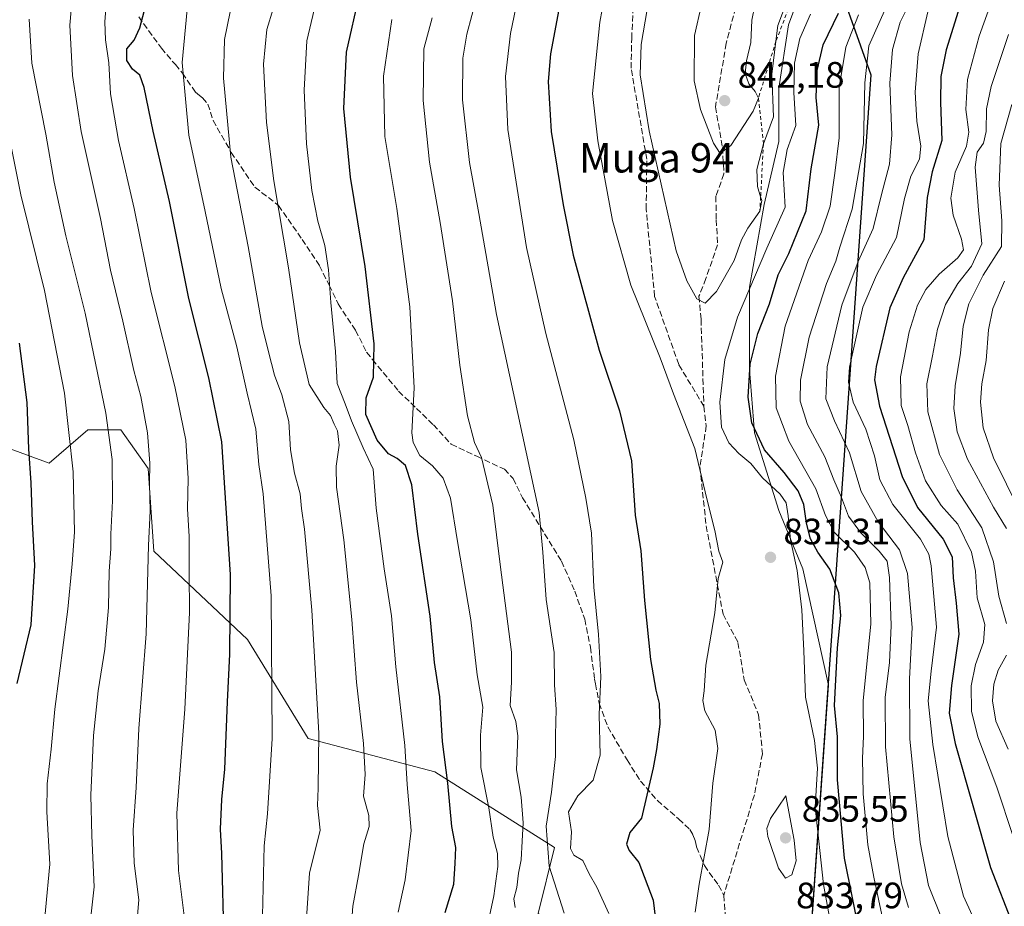
# Model space of a CAD drawing. Units: metres. Extents: x 626969 to 630383, y 4780512 to 4782890.
# Drawn here: x 629606 to 629875, y 4780724 to 4780966 of the extents above; entities that cross this region are included whole.
import ezdxf
from ezdxf.enums import TextEntityAlignment as Align

# ---------------------------------------------------------------- set-up
doc = ezdxf.new("R2010")
doc.units = ezdxf.units.M
doc.header["$MEASUREMENT"] = 0
doc.linetypes.add('DGN Style 2', pattern=[1.648017, 0.98881, -0.659207])
doc.linetypes.add('DGN Style 3', pattern=[2.307223, 1.648017, -0.659207])
for name, color, linetype, lineweight in [('Arbolado forestal CxS', 92, 'Continuous', 0), ('Comarca', 135, 'Continuous', 13), ('Comarca CxS', 21, 'Continuous', 0), ('Comunidad autónoma', 142, 'Continuous', 30), ('Comunidad Autónoma CxS', 142, 'Continuous', 0), ('Curva de nivel maestra', 30, 'Continuous', 30), ('Curva de nivel normal', 30, 'Continuous', 0), ('Escarpado lineal', 30, 'DGN Style 2', 0), ('Municipio', 91, 'Continuous', 13), ('Municipio CxS', 4, 'Continuous', 0), ('Pastizal CxS', 92, 'Continuous', 0), ('Provincia', 7, 'Continuous', 0), ('Provincia CxS', 1, 'Continuous', 0), ('Punto de cota en terreno', 7, 'Continuous', 0), ('Rótulo de punto de cota en terreno', 7, 'Continuous', 0), ('Senda', 7, 'DGN Style 3', 0), ('Texto cartográfico', 7, 'Continuous', 0)]:
    doc.layers.add(name, color=color, linetype=linetype, lineweight=lineweight)
doc.styles.add('Style-Arial', font='txt')

# ---------------------------------------------------------------- blocks, each defined once
blk = doc.blocks.new('*U26')
at = {"layer": 'Arbolado forestal CxS', "color": 92, "linetype": 'Continuous', "lineweight": 0}
for points in [[(629569.1363, 4780861.6575, 729.8671), (629614.1881, 4780845.1373, 751.8526), (629624.6997, 4780854.1473, 756.7868), (629633.7095, 4780854.1471, 761.0673), (629641.2185, 4780843.6351, 764.3287), (629642.7205, 4780821.1095, 765.1934), (629668.2499, 4780797.0809, 776.5765), (629684.7679, 4780770.0501, 783.5743), (629719.3067, 4780761.0391, 798.0525), (629752.0067, 4780740.4043, 816.0535), (629747.5017, 4780722.3843, 812.1228)], [(629817.9399, 4780660.0221, 832.5997), (629826.6713, 4780784.5696, 826.871), (629819.7483, 4780816.3413, 829.1899), (629813.1337, 4780832.2164, 831.6522), (629806.5191, 4780853.3831, 825.4645), (629805.1961, 4780870.581, 825.9044), (629805.1961, 4780893.0706, 831.4888), (629809.1649, 4780915.5603, 834.9313), (629813.1337, 4780932.7582, 834.1276), (629813.1337, 4780947.3103, 834.3794), (629815.7795, 4780964.5083, 834.6252), (629819.7483, 4780975.0916, 838.0473), (629823.1951, 4780993.3738, 849.7129), (629835.6233, 4781018.748, 846.8193), (629842.2379, 4781031.9772, 846.5111), (629851.4983, 4781046.5293, 837.3243), (629855.4671, 4781059.7585, 832.8213), (629851.4983, 4781084.8939, 832.9634), (629848.8525, 4781112.6753, 828.4312), (629846.2067, 4781132.519, 818.9109)]]:
    blk.add_polyline3d(points, dxfattribs=at)
blk = doc.blocks.new('5PATER')
at = {"layer": 'Punto de cota en terreno', "linetype": 'Continuous', "lineweight": 0}
h = blk.add_hatch(color=51, dxfattribs=at)
edge = h.paths.add_edge_path()
edge.add_ellipse((0, 0), major_axis=(-0.11, -0.111), ratio=0.999422, start_angle=0, end_angle=360)

msp = doc.modelspace()

# ---------------------------------------------------------------- linework, layer by layer
at = {"layer": 'Arbolado forestal CxS', "color": 92, "linetype": 'Continuous', "lineweight": 0}
for points in [[(629817.5415, 4780646.3343, 830.4506), (629817.9399, 4780660.0221, 832.5997), (629826.6713, 4780784.5696, 826.871), (629819.7483, 4780816.3413, 829.1899), (629813.1337, 4780832.2164, 831.6522), (629806.5191, 4780853.3831, 825.4645), (629805.1961, 4780870.581, 825.9044), (629805.1961, 4780893.0706, 831.4888), (629809.1649, 4780915.5603, 834.9313), (629813.1337, 4780932.7582, 834.1276), (629813.1337, 4780947.3103, 834.3794), (629815.7795, 4780964.5083, 834.6252), (629819.7483, 4780975.0916, 838.0473), (629823.1951, 4780993.3738, 849.7129), (629835.6233, 4781018.748, 846.8193), (629842.2379, 4781031.9772, 846.5111), (629851.4983, 4781046.5293, 837.3243), (629855.4671, 4781059.7585, 832.8213), (629851.4983, 4781084.8939, 832.9634), (629848.8525, 4781112.6753, 828.4312), (629846.2067, 4781132.519, 818.9109)], [(629569.1363, 4780861.6575, 729.8671), (629614.1881, 4780845.1373, 751.8526), (629624.6997, 4780854.1473, 756.7868), (629633.7095, 4780854.1471, 761.0673), (629641.2185, 4780843.6351, 764.3287), (629642.7205, 4780821.1095, 765.1934), (629668.2499, 4780797.0809, 776.5765), (629684.7679, 4780770.0501, 783.5743), (629719.3067, 4780761.0391, 798.0525), (629752.0067, 4780740.4043, 816.0535), (629747.5017, 4780722.3843, 812.1228), (629761.0167, 4780713.3723, 816.4498), (629780.5387, 4780704.3619, 824.7406), (629801.5631, 4780662.3141, 827.4793), (629817.5415, 4780646.3343, 830.4506)]]:
    msp.add_polyline3d(points, dxfattribs=at)
at = {"layer": 'Comarca', "color": 135, "linetype": 'Continuous', "lineweight": 13, "flags": 128}
msp.add_lwpolyline([(629852.902, 4781460.9641), (629831.525, 4781381.6301), (629831.145, 4781380.2201), (629824.526, 4781355.6561), (629806.591, 4781284.7551), (629793.763, 4781234.0471), (629770.256, 4781141.1221), (629826.481, 4780983.8681), (629838.257, 4780950.9331), (629825.178, 4780764.3181), (629817.863, 4780659.9431), (629817.665, 4780653.1301), (629817.532, 4780648.5821), (629815.116, 4780565.7731), (629815.1149, 4780564.8608)], dxfattribs=at)
at = {"layer": 'Comarca CxS', "color": 21, "linetype": 'Continuous', "lineweight": 0, "flags": 128}
msp.add_lwpolyline([(629852.902, 4781460.964), (629831.525, 4781381.6301), (629831.145, 4781380.2201), (629824.526, 4781355.656), (629806.591, 4781284.755), (629793.763, 4781234.0471), (629770.256, 4781141.122), (629826.481, 4780983.8681), (629838.257, 4780950.9331), (629825.178, 4780764.3181), (629817.863, 4780659.9431), (629817.665, 4780653.1301), (629817.532, 4780648.5821), (629815.116, 4780565.7731), (629815.1149, 4780564.8609), (627012.23, 4780511.9)], dxfattribs=at)
at = {"layer": 'Comunidad autónoma', "color": 142, "linetype": 'Continuous', "lineweight": 30, "flags": 128}
msp.add_lwpolyline([(629852.902, 4781460.9641), (629831.525, 4781381.6301), (629831.145, 4781380.2201), (629824.526, 4781355.6561), (629806.591, 4781284.7551), (629793.763, 4781234.0471), (629770.256, 4781141.1221), (629826.481, 4780983.8681), (629838.257, 4780950.9331), (629825.178, 4780764.3181), (629817.863, 4780659.9431), (629817.665, 4780653.1301), (629817.532, 4780648.5821), (629815.116, 4780565.7731), (629815.1149, 4780564.8608)], dxfattribs=at)
at = {"layer": 'Comunidad Autónoma CxS', "color": 142, "linetype": 'Continuous', "lineweight": 0, "flags": 128}
msp.add_lwpolyline([(629852.902, 4781460.964), (629831.525, 4781381.6301), (629831.145, 4781380.2201), (629824.526, 4781355.656), (629806.591, 4781284.755), (629793.763, 4781234.0471), (629770.256, 4781141.122), (629826.481, 4780983.8681), (629838.257, 4780950.9331), (629825.178, 4780764.3181), (629817.863, 4780659.9431), (629817.665, 4780653.1301), (629817.532, 4780648.5821), (629815.116, 4780565.7731), (629815.1149, 4780564.8609), (627012.23, 4780511.9)], dxfattribs=at)
at = {"layer": 'Curva de nivel maestra', "color": 30, "linetype": 'Continuous', "lineweight": 30, "flags": 128}
for points, elevation in [([(629755.61, 4780981.8801), (629750.85, 4780956.6601), (629750.26, 4780949.0601), (629751.04, 4780935.4601), (629754.37, 4780915.5001), (629757.1, 4780901.7801), (629764.2, 4780875.9101), (629769.69, 4780859.4001), (629773, 4780845.7101), (629774.02, 4780830.9301), (629775.49, 4780821.2101), (629776.53, 4780807.6401), (629778.15, 4780791.6301), (629779.58, 4780783.2701), (629780.57, 4780779.6101), (629780.69, 4780774.0201), (629779.79, 4780767.0701), (629778.87, 4780762.0501), (629775.73, 4780748.4101)], 825), ([(629722.16, 4780722.6401), (629724.56, 4780730.3801), (629724.93, 4780736.0001), (629725.05, 4780740.3801), (629723.98, 4780746.1201), (629722.94, 4780757.9501), (629721.46, 4780769.2701), (629720.7, 4780781.4601), (629719.29, 4780790.7501), (629718.06, 4780803.4201), (629714.7, 4780825.7501), (629713.1, 4780839.1601), (629711.32, 4780844.4301), (629709.1, 4780846.4101), (629706.76, 4780847.6701), (629703.66, 4780851.3801), (629700.56, 4780858.3801), (629700.63, 4780862.9201), (629702.66, 4780868.5001), (629702.85, 4780877.6601), (629700.34, 4780898.7101), (629696.34, 4780923.0701), (629694.55, 4780941.7701), (629695.27, 4780957.1101), (629698.81, 4780972.7701)], 800), ([(629661.93, 4780714.4101), (629661.27, 4780738.7401), (629660.88, 4780745.4101), (629661.28, 4780753.4101), (629662.13, 4780761.7401), (629662.83, 4780780.0801), (629663.44, 4780793.0901), (629663.6, 4780814.7501), (629661.25, 4780850.8701), (629657.74, 4780868.3701), (629652.29, 4780889.9601), (629646.97, 4780916.4201), (629642.5, 4780935.5901), (629640.1, 4780947.4401), (629638.92, 4780950.7901), (629636.91, 4780952.4401), (629635.32, 4780954.8101), (629635.39, 4780957.9601), (629637.37, 4780960.4001), (629638.94, 4780963.7201), (629640.95, 4780971.2501)], 775), ([(629862.98, 4780971.1101), (629858.79, 4780957.7701), (629857.34, 4780950.4401), (629857.22, 4780943.4401), (629857.6, 4780933.0301), (629854.96, 4780924.5201), (629853.64, 4780917.4601), (629852.66, 4780905.9601), (629847.06, 4780895.6301), (629843.43, 4780887.4301), (629839.7, 4780871.4301), (629839.24, 4780867.8401), (629840.58, 4780860.6001), (629846.76, 4780841.4301), (629850.95, 4780833.0101), (629858, 4780824.3801), (629860.43, 4780819.5801), (629860.68, 4780813.8301), (629861.48, 4780806.9201), (629862.26, 4780798.4801), (629860.2, 4780784.5101), (629859.64, 4780777.0001), (629861.28, 4780768.7501), (629870.84, 4780734.9401), (629876.99, 4780719.2801)], 800), ([(629835.35, 4780716.3301), (629831.1, 4780737.4801), (629829.17, 4780758.8201), (629829.19, 4780770.5001), (629828.35, 4780779.0301), (629829.19, 4780794.7501), (629830.06, 4780803.5701), (629829.52, 4780809.7501), (629827.06, 4780816.2001), (629823.77, 4780820.8101), (629821.75, 4780824.5001), (629820.66, 4780828.7501), (629819.97, 4780833.8801), (629818.47, 4780837.5901), (629814.62, 4780842.5401), (629809.24, 4780848.7601), (629805.76, 4780856.1001), (629804.78, 4780863.1001), (629805.32, 4780872.1001), (629807.46, 4780880.4101), (629810.57, 4780888.5101), (629812.94, 4780896.4001), (629815.85, 4780902.2601), (629820.6, 4780913.8201), (629822.01, 4780925.3401), (629824.06, 4780937.1701), (629823.35, 4780944.7701), (629823.6, 4780952.1001), (629825.29, 4780959.0701), (629829.39, 4780967.7601)], 825), ([(629605.5, 4780785.0801), (629609.23, 4780801.0901), (629610.28, 4780817.1801), (629609.64, 4780829.1201), (629609.28, 4780839.7701), (629608.61, 4780849.0301), (629608.14, 4780861.6601), (629606.1, 4780877.7801)], 750), ([(629775.73, 4780748.4101), (629772.53, 4780744.4801), (629771.6, 4780741.2701), (629772.38, 4780739.5201), (629774.94, 4780736.3301), (629778.87, 4780726.0101), (629780.57, 4780712.4201)], 825)]:
    msp.add_lwpolyline(points, dxfattribs=dict(at, elevation=elevation))
at = {"layer": 'Curva de nivel normal', "color": 30, "linetype": 'Continuous', "lineweight": 0, "flags": 128}
for points, elevation in [([(629772, 4781006.8), (629764.36, 4780965.29), (629762.34, 4780945.85), (629763.84, 4780932.97), (629767.79, 4780911.2), (629772.84, 4780893.63), (629780.76, 4780873.79), (629784.43, 4780864.02), (629790.29, 4780849.09), (629793.48, 4780835.42), (629795.71, 4780826.75), (629796.81, 4780821.09), (629797.91, 4780818.09), (629796.65, 4780813.66), (629795.72, 4780804.32), (629793.21, 4780790.03), (629792.81, 4780783.08), (629792.4, 4780780.43), (629793.02, 4780777.64), (629795.78, 4780772.34), (629796.53, 4780767.34), (629795.14, 4780757.95), (629794.16, 4780745.31), (629791.4, 4780730.39), (629790.36, 4780722.72)], 830), ([(629744.23, 4780982.81), (629740, 4780962.18), (629738.58, 4780950.42), (629739.22, 4780936.06), (629741.76, 4780919.93), (629744.38, 4780903.88), (629749.63, 4780880.46), (629757.22, 4780851.44), (629760.51, 4780835.57), (629762.04, 4780825.99), (629762.74, 4780811.31), (629764.02, 4780798.43), (629764.64, 4780786.93), (629764.12, 4780776.58), (629764.46, 4780765.53), (629762.54, 4780758.74), (629758.38, 4780754.41), (629755.84, 4780750.08), (629756.65, 4780744.6), (629756.39, 4780740.12), (629757.28, 4780738.3), (629759.68, 4780736.79), (629761.42, 4780733.23), (629763.51, 4780729.61), (629766.8, 4780722.42)], 820), ([(629620.89, 4780976.77), (629619.82, 4780964.44), (629620.5, 4780950.77), (629622.94, 4780935.44), (629628.14, 4780911.76), (629630.91, 4780897.68), (629634.3, 4780883.77), (629637.31, 4780870.37), (629639.16, 4780863.22), (629640.97, 4780853.33), (629641.64, 4780845.14), (629641.52, 4780839.59), (629641.7, 4780832.1), (629641.29, 4780822.63), (629640.66, 4780798.58), (629638.65, 4780772.78), (629637.89, 4780756.74), (629637.08, 4780745.1), (629637.36, 4780736.15), (629638.62, 4780726.1), (629637.77, 4780715.41)], 765), ([(629696.32, 4780715.74), (629696.97, 4780724.41), (629698.56, 4780732.74), (629699.99, 4780741.41), (629701.4, 4780746.08), (629701.39, 4780749.08), (629699.89, 4780754.37), (629700.37, 4780760.24), (629699.93, 4780768.7), (629697.95, 4780785.45), (629696.74, 4780802.47), (629694.55, 4780824.18), (629692.57, 4780838.57), (629692.47, 4780844.31), (629693.3, 4780849.96), (629692.82, 4780853.87), (629691.88, 4780855.73), (629690.91, 4780858.09), (629689.07, 4780860.25), (629685.07, 4780866.58), (629682.42, 4780877.93), (629679.48, 4780898.34), (629675.42, 4780922), (629673.44, 4780937.97), (629672.64, 4780953.79), (629673.58, 4780963.27), (629677.02, 4780974.62)], 790), ([(629778.32, 4780975.19), (629775.66, 4780959.18), (629775.36, 4780950.87), (629777.82, 4780935.68), (629785.14, 4780902.97), (629788.11, 4780894.75), (629790.82, 4780889.85), (629793.03, 4780888.74), (629796.16, 4780891.87), (629800.99, 4780900.36), (629803, 4780905.91), (629804.68, 4780909.1), (629807.98, 4780913.7401), (629808.49, 4780916.68), (629808.1937, 4780917.6641), (629807.34, 4780920.5), (629807.2, 4780925.12), (629808.98, 4780932.1001), (629811.69, 4780939.44), (629811.27, 4780951.11), (629812.3622, 4780960.0697), (629812.89, 4780964.4), (629814.95, 4780969.92)], 835), ([(629651.02, 4780721.73), (629649.48, 4780734.08), (629648.98, 4780749.74), (629651.19, 4780778.08), (629652.48, 4780804.42), (629652.39, 4780815.35), (629652.32, 4780825.14), (629651.9, 4780832.68), (629652.11, 4780840.88), (629651.41, 4780851.34), (629648.46, 4780865.98), (629642.04, 4780891.56), (629637.32, 4780914.5), (629633.1, 4780933.03), (629630.92, 4780945.73), (629630.46, 4780954.18), (629629.56, 4780960.45), (629629.33, 4780965.34), (629629.84, 4780971.28)], 770), ([(629709.35, 4780722.79), (629711.28, 4780731.57), (629712.88, 4780744.99), (629711.84, 4780757.51), (629711.13, 4780768.16), (629708.7, 4780789.58), (629707.56, 4780803.52), (629705.52, 4780816.35), (629703.39, 4780832.85), (629702.58, 4780843.42), (629699.78, 4780849.28), (629696.59, 4780856.6), (629694.94, 4780861.26), (629692.68, 4780866.79), (629692.22, 4780875.54), (629691, 4780888.85), (629690.36, 4780897.76), (629689.34, 4780904.43), (629687.48, 4780911.06), (629685.82, 4780919.4), (629684.39, 4780932.09), (629683.7, 4780946.7), (629684.45, 4780960.22), (629687.24, 4780972.2)], 795), ([(629730.82, 4780972.29), (629728.11, 4780961.95), (629727.01, 4780955.5), (629726.94, 4780944.1), (629728.82, 4780927.01), (629731.37, 4780913.1), (629736.14, 4780885.63), (629747.81, 4780831.7), (629748.76, 4780820.87), (629749.72, 4780807.98), (629751.88, 4780793.54), (629751.95, 4780784.66), (629752.43, 4780777.94), (629752.27, 4780771.04), (629752.28, 4780765.14), (629751.2, 4780755.41), (629749.71, 4780746.19), (629750.51, 4780735.32), (629754.62, 4780722.44)], 815), ([(629871.12, 4780970.77), (629867.79, 4780961.44), (629864.64, 4780949.61), (629864.18, 4780941.45), (629865, 4780935.28), (629864.3, 4780931.44), (629861.22, 4780924.43), (629860.03, 4780917.31), (629860.7, 4780912.7), (629863.01, 4780906.16), (629863.51, 4780903.2), (629861.95, 4780901.03), (629856.87, 4780896.63), (629853.27, 4780892.45), (629850.96, 4780888.19), (629848.74, 4780880.92), (629846.33, 4780868.62), (629846.48, 4780860.81), (629848.38, 4780855.33), (629850.4, 4780847.88), (629853.18, 4780840.32), (629857.44, 4780833.59), (629861.96, 4780828.44), (629865.68, 4780820.82), (629866.82, 4780815.68), (629867.28, 4780808.43), (629869.36, 4780801.16), (629869, 4780796.29), (629866.76, 4780790.24), (629865.61, 4780784.42), (629865.68, 4780777.54), (629867.46, 4780770.52), (629872.64, 4780756.78), (629877.08, 4780743.34)], 795), ([(629672.35, 4780721.74), (629672.78, 4780740.84), (629673.68, 4780749.53), (629674.96, 4780770.12), (629674.75, 4780808.94), (629672.54, 4780836.75), (629671.4, 4780844.78), (629670.56, 4780854.36), (629668.16, 4780864.18), (629665.38, 4780876.78), (629661.07, 4780892.71), (629656.72, 4780913.69), (629652.28, 4780934.51), (629650.44, 4780954.31), (629651.85, 4780968.69)], 780), ([(629684.37, 4780721.08), (629685.17, 4780733.41), (629688.04, 4780745.07), (629687.39, 4780751.82), (629687.56, 4780756.5), (629687.69, 4780771.52), (629685.83, 4780805.08), (629683.8, 4780827.09), (629682.99, 4780832.75), (629682.66, 4780836.74), (629681.06, 4780842.39), (629680.02, 4780848.75), (629679.56, 4780856.43), (629677.63, 4780863.76), (629675.64, 4780869.1), (629674.03, 4780875.43), (629672.3, 4780882.43), (629668.42, 4780904.1), (629663.72, 4780928.5), (629661.68, 4780950.01), (629662.03, 4780960.5), (629663.58, 4780968.11)], 785), ([(629792.04, 4780969.97), (629790.14, 4780961.65), (629790.11, 4780949.28), (629791.76, 4780941.43), (629795.35, 4780932.27), (629797.12, 4780929.46), (629800.04, 4780931.66), (629806.16, 4780941.02), (629807.59, 4780944.5401), (629806.73, 4780946.4), (629804.94, 4780948.44), (629804, 4780951.29), (629804.37, 4780954.73), (629805.5, 4780959.7), (629805.76, 4780965.85), (629806.58, 4780969.83)], 840), ([(629829.4, 4780707.98), (629825.3, 4780730.32), (629823.1, 4780751.41), (629823.7, 4780761.99), (629822.92, 4780769.55), (629820.45, 4780781.32), (629819.94, 4780793.99), (629819.41, 4780805.12), (629818.2, 4780815.84), (629816.32, 4780824.23), (629815.72, 4780830.71), (629815.15, 4780834.3), (629813.49, 4780836.64), (629808.66, 4780841.14), (629805.51, 4780844.99), (629802.29, 4780847.69), (629799.5, 4780850.67), (629797.5, 4780854.91), (629797.11, 4780861.71), (629798.44, 4780873.34), (629801.89, 4780884.86), (629809.92, 4780903.7), (629814.88, 4780914.89), (629814.36, 4780924.28), (629815.46, 4780930.57), (629817.79, 4780937.11), (629817.23, 4780946.11), (629817.44, 4780954.11), (629818.91, 4780960.77), (629821.8, 4780967.44)], 830), ([(629848.5, 4780724.03), (629846.63, 4780730.51), (629844.5, 4780743.24), (629842.29, 4780767.83), (629842.15, 4780781.29), (629843.35, 4780790.83), (629843.82, 4780800.9), (629843.37, 4780813.93), (629842.67, 4780818.42), (629840.55, 4780821.1), (629835.54, 4780826.12), (629832.18, 4780830.68), (629830.28, 4780835.77), (629828.14, 4780840.6), (629825.71, 4780846.81), (629821.01, 4780855.66), (629819, 4780861.98), (629819.11, 4780867.73), (629821.46, 4780879.43), (629826.2, 4780894.1), (629828.67, 4780900.14), (629829.83, 4780903.98), (629833.2, 4780914.34), (629836.26, 4780932.16), (629836.59, 4780948.77), (629837.71, 4780958.85), (629841.95, 4780968.32)], 815), ([(629847.92, 4780968.49), (629846.21, 4780965.27), (629844.2, 4780957.78), (629843.4, 4780948.67), (629844, 4780934.58), (629843.31, 4780926.59), (629841.14, 4780918.33), (629838.87, 4780909.08), (629834.76, 4780900.08), (629830.3, 4780888.16), (629826.32, 4780871.36), (629825.96, 4780862.66), (629828.31, 4780856.68), (629832.46, 4780847.94), (629835.57, 4780837.38), (629840.27, 4780829.07), (629846.04, 4780821.44), (629848.28, 4780815.08), (629849.48, 4780800.29), (629848.75, 4780786.36), (629848.91, 4780770.02), (629851.71, 4780741.74), (629853.95, 4780730.06), (629857.52, 4780721.2)], 810), ([(629853.83, 4780968.11), (629851.18, 4780956.64), (629850.32, 4780946.22), (629850.76, 4780938.3), (629851.87, 4780931.44), (629851.5, 4780927.91), (629849.19, 4780923.3), (629847.46, 4780917.23), (629845.21, 4780906.58), (629839.76, 4780896.36), (629836.07, 4780887.64), (629832.45, 4780871.22), (629832.2, 4780867.16), (629833.39, 4780861.7), (629836.92, 4780854.4), (629839.26, 4780847.12), (629840.66, 4780840.59), (629844.24, 4780833.8), (629851.75, 4780824.4), (629854.08, 4780820.29), (629854.69, 4780817.16), (629856.17, 4780800.39), (629854.73, 4780788.42), (629853.92, 4780780.32), (629855.12, 4780768.41), (629859.29, 4780743.41), (629863.48, 4780727.08), (629868.71, 4780715.72)], 805), ([(629624.45, 4780711.6), (629626.41, 4780729.63), (629625.8, 4780743.53), (629625.5, 4780754.67), (629626.28, 4780770.88), (629627.52, 4780783.04), (629629.32, 4780794.42), (629630.32, 4780805.81), (629630.57, 4780815.68), (629631.02, 4780821.75), (629630.96, 4780825.75), (629631.46, 4780834.86), (629631.4, 4780846.12), (629629.64, 4780858.7), (629623.97, 4780885.96), (629618.71, 4780907.05), (629615.51, 4780921.67), (629613.27, 4780934.77), (629609.5, 4780954.11), (629608.71, 4780966.11)], 760), ([(629733.47, 4780717.83), (629735.4, 4780727.2), (629736.57, 4780735.19), (629736.43, 4780738.78), (629735.27, 4780743.2), (629734.06, 4780751.18), (629731.93, 4780762.16), (629731.81, 4780770.96), (629732.43, 4780778.64), (629730.89, 4780787.45), (629729.16, 4780802.41), (629725.52, 4780823.72), (629723.6, 4780835.56), (629721.64, 4780841.04), (629718.75, 4780844.4), (629715.23, 4780847.2), (629713.45, 4780850.75), (629713.08, 4780853.33), (629713.71, 4780865.66), (629712.56, 4780887.74), (629709.03, 4780914.5), (629705.74, 4780934.12), (629705.34, 4780950.57), (629707.63, 4780965.95)], 805), ([(629741.24, 4780724.05), (629740.93, 4780726.41), (629741.69, 4780729.51), (629742.19, 4780733.34), (629742.9, 4780737.03), (629743.13, 4780742.1), (629743.48, 4780747.08), (629742.87, 4780754.1), (629741.61, 4780761.51), (629741.97, 4780770.77), (629741.44, 4780774.74), (629739.94, 4780779.08), (629740.27, 4780785.47), (629740.28, 4780793.62), (629737.13, 4780817.47), (629735.17, 4780833.68), (629732.08, 4780846.68), (629730.2, 4780850.76), (629728.28, 4780857.96), (629726.21, 4780871.8), (629724.13, 4780889.33), (629720.84, 4780910.69), (629717.92, 4780927.1), (629716.21, 4780943.92), (629716.34, 4780958.02), (629718.58, 4780966.42)], 810), ([(629842.51, 4780716.01), (629839.02, 4780732.26), (629837.42, 4780741.08), (629836.19, 4780754.98), (629835.99, 4780764.68), (629836.24, 4780770.62), (629836.12, 4780780.3), (629838.25, 4780801.31), (629837.98, 4780812.46), (629836.72, 4780816.66), (629833.78, 4780820.83), (629828.29, 4780826.34), (629825.91, 4780830.82), (629823.29, 4780838.09), (629815.86, 4780851.09), (629812.42, 4780860.2), (629812.23, 4780868.83), (629814.86, 4780882.4), (629821.12, 4780900.34), (629824.78, 4780908.16), (629827.14, 4780915.1), (629828.43, 4780924.1), (629829.64, 4780933.77), (629829.65, 4780947.44), (629831.46, 4780958.44), (629834.86, 4780967.24)], 820), ([(629875.79, 4780961.9), (629871.08, 4780947.78), (629869.78, 4780941.66), (629869.67, 4780935.44), (629868.95, 4780932.3), (629867.25, 4780929.8), (629866.73, 4780925.75), (629867.62, 4780914.02), (629868.51, 4780904.84), (629865.74, 4780898.76), (629862.01, 4780894.1), (629858.59, 4780888.31), (629856.43, 4780881.63), (629855.08, 4780874.31), (629853.48, 4780866.76), (629853.76, 4780859.1), (629856.99, 4780847.42), (629861.81, 4780837.85), (629868.54, 4780827.48), (629871.73, 4780818.18), (629873.19, 4780808.85), (629875.23, 4780801.37)], 790), ([(629876.72, 4780942.87), (629873.69, 4780932.16), (629873.26, 4780920.82), (629874.01, 4780911.1), (629873.87, 4780904.1), (629868.92, 4780896.36), (629864.97, 4780888.54), (629863.46, 4780882.46), (629862.67, 4780875.03), (629861.22, 4780866.17), (629860.87, 4780860.04), (629861.82, 4780853.64), (629864.62, 4780846.23), (629871.67, 4780833.12), (629875.21, 4780827.34)], 785), ([(629602.62, 4780653.73), (629606.36, 4780660.73), (629607.27, 4780668.16), (629609.37, 4780676.13), (629611.15, 4780689.16), (629611.76, 4780706.45), (629613.22, 4780723.29), (629614.38, 4780735.83), (629613.54, 4780750.08), (629613.64, 4780757.76), (629614.7, 4780767.14), (629615.72, 4780778.1), (629619.28, 4780805.31), (629620.42, 4780817.67), (629621.05, 4780826.32), (629620.73, 4780842.77), (629618.37, 4780864.14), (629612.94, 4780892.11), (629606.5, 4780918.2), (629602.76, 4780936.84)], 755), ([(629874.74, 4780894.7), (629871.5, 4780887.22), (629870.31, 4780881.46), (629869.68, 4780873.1), (629868.48, 4780866.76), (629868.11, 4780861.76), (629868.86, 4780854.76), (629871.74, 4780846.54), (629878.8, 4780832.23)], 780), ([(629875.26, 4780792.78), (629873, 4780788.66), (629871.75, 4780784.89), (629871.39, 4780780.34), (629872.36, 4780774.77), (629875.72, 4780767.18)], 790), ([(629815.08, 4780754.41), (629810.9, 4780748.28), (629809.89, 4780745.51), (629810.12, 4780743.34), (629813.07, 4780734.75), (629815.01, 4780732.02), (629816.7, 4780732.95), (629817.9, 4780736.74), (629817.31, 4780742.41), (629815.08, 4780754.41)], 835)]:
    msp.add_lwpolyline(points, dxfattribs=dict(at, elevation=elevation))
at = {"layer": 'Escarpado lineal', "color": 30, "linetype": 'DGN Style 2', "lineweight": 0}
msp.add_polyline3d([(629874.19, 4781096.2001, 820.3513), (629871.7993, 4781092.7353, 820.5664), (629858.56, 4781073.5475, 827.5636), (629856.83, 4781071.0401, 830.6231), (629852.6339, 4781061.2771, 836.922), (629849.12, 4781048.7801, 841.8084), (629846.7934, 4781046.015, 845.6183), (629843.92, 4781042.6001, 848.9091), (629843.3235, 4781039.8667, 849.0198), (629841.26, 4781030.4101, 845.937), (629837.9, 4781024.4501, 849.0019), (629828.25, 4781014.6901, 850.6864), (629826.54, 4781011.9601, 849.427), (629828.63, 4781005.0001, 844.7895), (629830.75, 4780996.9001, 845.5577), (629825.38, 4780988.5001, 846.3036), (629819.49, 4780978.4801, 841.0621), (629816.9643, 4780971.9564, 837.0425), (629812.3622, 4780960.0697, 836.0957), (629807.59, 4780944.5401, 839.4341), (629808.98, 4780932.1001, 836.59), (629808.1937, 4780917.6641, 835.1576), (629807.98, 4780913.7401, 835.8088)], dxfattribs=at)
at = {"layer": 'Municipio', "color": 91, "linetype": 'Continuous', "lineweight": 13, "flags": 128}
msp.add_lwpolyline([(629852.902, 4781460.9641), (629831.525, 4781381.6301), (629831.145, 4781380.2201), (629824.526, 4781355.6561), (629806.591, 4781284.7551), (629793.763, 4781234.0471), (629770.256, 4781141.1221), (629826.481, 4780983.8681), (629838.257, 4780950.9331), (629825.178, 4780764.3181), (629817.863, 4780659.9431), (629817.665, 4780653.1301), (629817.532, 4780648.5821), (629815.116, 4780565.7731), (629815.1149, 4780564.8608)], dxfattribs=at)
at = {"layer": 'Municipio CxS', "color": 4, "linetype": 'Continuous', "lineweight": 0, "flags": 128}
msp.add_lwpolyline([(629852.902, 4781460.964), (629831.525, 4781381.6301), (629831.145, 4781380.2201), (629824.526, 4781355.656), (629806.591, 4781284.755), (629793.763, 4781234.0471), (629770.256, 4781141.122), (629826.481, 4780983.8681), (629838.257, 4780950.9331), (629825.178, 4780764.3181), (629817.863, 4780659.9431), (629817.665, 4780653.1301), (629817.532, 4780648.5821), (629815.116, 4780565.7731), (629815.1149, 4780564.8609), (627012.23, 4780511.9)], dxfattribs=at)
at = {"layer": 'Pastizal CxS', "color": 92, "linetype": 'Continuous', "lineweight": 0}
for points in [[(629846.2067, 4781132.519, 818.9109), (629848.8525, 4781112.6753, 828.4312), (629851.4983, 4781084.8939, 832.9634), (629855.4671, 4781059.7585, 832.8213), (629851.4983, 4781046.5293, 837.3243), (629842.2379, 4781031.9772, 846.5111), (629835.6233, 4781018.748, 846.8193), (629823.1951, 4780993.3738, 849.7129), (629819.7483, 4780975.0916, 838.0473), (629815.7795, 4780964.5083, 834.6252), (629813.1337, 4780947.3103, 834.3794), (629813.1337, 4780932.7582, 834.1276), (629809.1649, 4780915.5603, 834.9313), (629805.1961, 4780893.0706, 831.4888), (629805.1961, 4780870.581, 825.9044), (629806.5191, 4780853.3831, 825.4645), (629813.1337, 4780832.2164, 831.6522), (629819.7483, 4780816.3413, 829.1899), (629826.6713, 4780784.5696, 826.871), (629817.9399, 4780660.0221, 832.5997)], [(629817.5415, 4780646.3343, 830.4506), (629817.9399, 4780660.0221, 832.5997), (629826.6713, 4780784.5696, 826.871), (629819.7483, 4780816.3413, 829.1899), (629813.1337, 4780832.2164, 831.6522), (629806.5191, 4780853.3831, 825.4645), (629805.1961, 4780870.581, 825.9044), (629805.1961, 4780893.0706, 831.4888), (629809.1649, 4780915.5603, 834.9313), (629813.1337, 4780932.7582, 834.1276), (629813.1337, 4780947.3103, 834.3794), (629815.7795, 4780964.5083, 834.6252), (629819.7483, 4780975.0916, 838.0473), (629823.1951, 4780993.3738, 849.7129), (629835.6233, 4781018.748, 846.8193), (629842.2379, 4781031.9772, 846.5111), (629851.4983, 4781046.5293, 837.3243), (629855.4671, 4781059.7585, 832.8213), (629851.4983, 4781084.8939, 832.9634), (629848.8525, 4781112.6753, 828.4312), (629846.2067, 4781132.519, 818.9109)], [(629747.5017, 4780722.3843, 812.1228), (629752.0067, 4780740.4043, 816.0535), (629719.3067, 4780761.0391, 798.0525), (629684.7679, 4780770.0501, 783.5743), (629668.2499, 4780797.0809, 776.5765), (629642.7205, 4780821.1095, 765.1934), (629641.2185, 4780843.6351, 764.3287), (629633.7095, 4780854.1471, 761.0673), (629624.6997, 4780854.1473, 756.7868), (629614.1881, 4780845.1373, 751.8526), (629569.1363, 4780861.6575, 729.8671)], [(629569.1363, 4780861.6575, 729.8671), (629614.1881, 4780845.1373, 751.8526), (629624.6997, 4780854.1473, 756.7868), (629633.7095, 4780854.1471, 761.0673), (629641.2185, 4780843.6351, 764.3287), (629642.7205, 4780821.1095, 765.1934), (629668.2499, 4780797.0809, 776.5765), (629684.7679, 4780770.0501, 783.5743), (629719.3067, 4780761.0391, 798.0525), (629752.0067, 4780740.4043, 816.0535), (629747.5017, 4780722.3843, 812.1228), (629761.0167, 4780713.3723, 816.4498), (629780.5387, 4780704.3619, 824.7406), (629801.5631, 4780662.3141, 827.4793), (629817.5415, 4780646.3343, 830.4506)]]:
    msp.add_polyline3d(points, dxfattribs=at)
at = {"layer": 'Provincia', "color": 7, "linetype": 'Continuous', "lineweight": 0, "flags": 128}
msp.add_lwpolyline([(629852.902, 4781460.9641), (629831.525, 4781381.6301), (629831.145, 4781380.2201), (629824.526, 4781355.6561), (629806.591, 4781284.7551), (629793.763, 4781234.0471), (629770.256, 4781141.1221), (629826.481, 4780983.8681), (629838.257, 4780950.9331), (629825.178, 4780764.3181), (629817.863, 4780659.9431), (629817.665, 4780653.1301), (629817.532, 4780648.5821), (629815.116, 4780565.7731), (629815.1149, 4780564.8608)], dxfattribs=at)
at = {"layer": 'Provincia CxS', "color": 1, "linetype": 'Continuous', "lineweight": 0, "flags": 128}
msp.add_lwpolyline([(629852.902, 4781460.964), (629831.525, 4781381.6301), (629831.145, 4781380.2201), (629824.526, 4781355.656), (629806.591, 4781284.755), (629793.763, 4781234.0471), (629770.256, 4781141.122), (629826.481, 4780983.8681), (629838.257, 4780950.9331), (629825.178, 4780764.3181), (629817.863, 4780659.9431), (629817.665, 4780653.1301), (629817.532, 4780648.5821), (629815.116, 4780565.7731), (629815.1149, 4780564.8609), (627012.23, 4780511.9)], dxfattribs=at)
at = {"layer": 'Senda', "color": 7, "linetype": 'DGN Style 3', "lineweight": 0}
for points in [[(629792.7241, 4780860.6037, 831.4083), (629785.8553, 4780871.9933, 831.6099), (629779.2889, 4780890.5541, 832.3704), (629776.9819, 4780914.3067, 833.9161), (629777.1537, 4780927.8969, 834.9224), (629772.8669, 4780952.7003, 834.7262), (629773.0369, 4780960.8469, 834.5328), (629774.1073, 4780984.8861, 833.4333), (629774.3249, 4780990.5339, 833.4026), (629777.2217, 4781004.4981, 833.2032), (629779.6337, 4781015.3091, 835.048), (629790.7037, 4781029.6405, 835.0002), (629797.2429, 4781041.0635, 835.5979), (629812.5947, 4781070.9187, 835.594), (629821.8029, 4781085.6477, 836.3614), (629827.3503, 4781091.9527, 836.8946), (629835.4569, 4781095.7957, 837.0851), (629842.3213, 4781096.1489, 839.3419), (629848.8769, 4781095.6185, 841.9643), (629858.7957, 4781101.2403, 834.9432), (629865.4939, 4781104.7453, 830.6788), (629876.2759, 4781111.1391, 822.0965)], [(629831.2047, 4781027.1579, 854.7049), (629821.6319, 4781020.0207, 854.3129), (629818.0393, 4781013.9753, 853.2858), (629817.8801, 4781005.2735, 851.6667), (629817.2093, 4781000.3727, 850.175), (629814.7533, 4780997.8261, 848.9873), (629811.5457, 4780994.6209, 848.0083), (629810.5375, 4780984.3809, 847.1614), (629808.2349, 4780979.3379, 847.6357), (629802.5613, 4780973.6859, 844.3113), (629798.7987, 4780959.4941, 842.3422), (629795.8605, 4780942.1627, 841.7429), (629797.8113, 4780931.1127, 840.428), (629798.1675, 4780923.9539, 839.5809), (629795.9913, 4780917.8243, 839.2962), (629796.1135, 4780911.4165, 838.7484), (629796.4635, 4780904.5797, 837.7336), (629793.2641, 4780895.3867, 836.3741), (629791.3881, 4780890.5739, 835.5329), (629791.9473, 4780884.2743, 834.2241), (629792.7241, 4780860.6037, 831.4083)], [(629638.5901, 4780966.7301, 775.0715), (629644.7701, 4780958.2001, 778.4381), (629648.5901, 4780953.6901, 780.1068), (629650.5401, 4780951.3801, 780.964), (629654.0801, 4780946.1901, 782.4235), (629655.2201, 4780945.3001, 782.8742), (629655.9901, 4780944.6501, 783.1817), (629657.4701, 4780942.9301, 783.7654), (629658.8901, 4780938.4401, 784.35), (629663.8351, 4780929.7651, 786.1974), (629670.2901, 4780920.2701, 788.5167), (629675.9401, 4780915.9401, 790.7038), (629676.7301, 4780915.3401, 791.0068), (629683.1301, 4780906.0501, 793.2431), (629687.9301, 4780898.9101, 794.7332), (629690.5101, 4780893.6201, 795.7674), (629693.0301, 4780888.4701, 796.6431), (629697.7601, 4780881.3001, 798.4469), (629700.7201, 4780875.3001, 799.558), (629702.3501, 4780873.3401, 800.196), (629709.4701, 4780864.7001, 803.7448), (629714.3301, 4780860.0101, 805.7341), (629718.9601, 4780855.5601, 807.262), (629723.8401, 4780850.2501, 808.5579), (629730.8101, 4780846.9801, 810.4757), (629738.3101, 4780843.4701, 812.8018), (629740.6801, 4780840.8901, 813.5029), (629743.2701, 4780835.6901, 814.204), (629753.8901, 4780818.3801, 817.6737), (629757.5101, 4780810.2501, 818.7949), (629760.2401, 4780802.6101, 819.4859), (629761.7701, 4780794.9201, 819.7499), (629762.9201, 4780786.2701, 820.0697), (629763.1601, 4780785.0001, 820.1984), (629764.1801, 4780779.6701, 820.7297), (629766.5001, 4780773.2601, 821.4205), (629771.8001, 4780764.2501, 823.1329), (629775.4301, 4780758.4651, 824.6748), (629780.0401, 4780753.2001, 826.4781), (629785.8301, 4780748.1501, 828.2724), (629788.8601, 4780745.3201, 829.1736), (629789.7101, 4780743.8101, 829.4649), (629790.3601, 4780742.2501, 829.7107), (629790.7501, 4780740.5501, 829.9644), (629791.7901, 4780738.0301, 830.4711), (629792.8601, 4780735.4501, 830.9867), (629796.7201, 4780730.0801, 832.5091), (629798.1501, 4780727.3701, 833.0483), (629799.1901, 4780713.3401, 833.4518)], [(629792.7241, 4780860.6037, 831.4083), (629793.3701, 4780855.2947, 830.9833), (629791.6247, 4780844.0629, 830.5061), (629793.3455, 4780828.0203, 830.183), (629797.9511, 4780803.9785, 831.011), (629802.0183, 4780796.2349, 831.9934), (629803.7413, 4780786.0471, 832.9168), (629807.6303, 4780776.5671, 833.7539), (629808.7031, 4780765.9335, 835.3747), (629806.4977, 4780754.7585, 834.1887), (629798.1501, 4780727.3701, 833.0483)]]:
    msp.add_polyline3d(points, dxfattribs=at)

# ---------------------------------------------------------------- block references
at = {"layer": 'Arbolado forestal CxS', "color": 92, "linetype": 'Continuous', "lineweight": 0}
msp.add_blockref('*U26', (0, 0), dxfattribs=at)
at = {"layer": 'Punto de cota en terreno', "color": 7, "linetype": 'Continuous', "lineweight": 0, "xscale": 10, "yscale": 10, "zscale": 10}
for p in [(629798.4, 4780943.88, 842.18), (629810.89, 4780819.45, 831.31), (629815, 4780743, 835.55)]:
    msp.add_blockref('5PATER', p, dxfattribs=at)

# ---------------------------------------------------------------- texts
at = {"layer": 'Rótulo de punto de cota en terreno', "color": 7, "linetype": 'Continuous', "lineweight": 0, "style": 'Style-Arial'}
for s, p in [('842,18', (629801.9278, 4780947.4078)), ('831,31', (629814.4178, 4780822.9778)), ('835,55', (629819.4097, 4780747.4097)), ('833,79', (629817.8578, 4780723.8078))]:
    msp.add_text(s, height=7, dxfattribs=at).set_placement(p)
at = {"layer": 'Texto cartográfico', "color": 7, "linetype": 'Continuous', "lineweight": 0, "style": 'Style-Arial'}
msp.add_text('Muga 94', height=8, dxfattribs=at).set_placement((629779.8697, 4780928.3002), align=Align.MIDDLE_CENTER)

doc.saveas('drawing.dxf')
